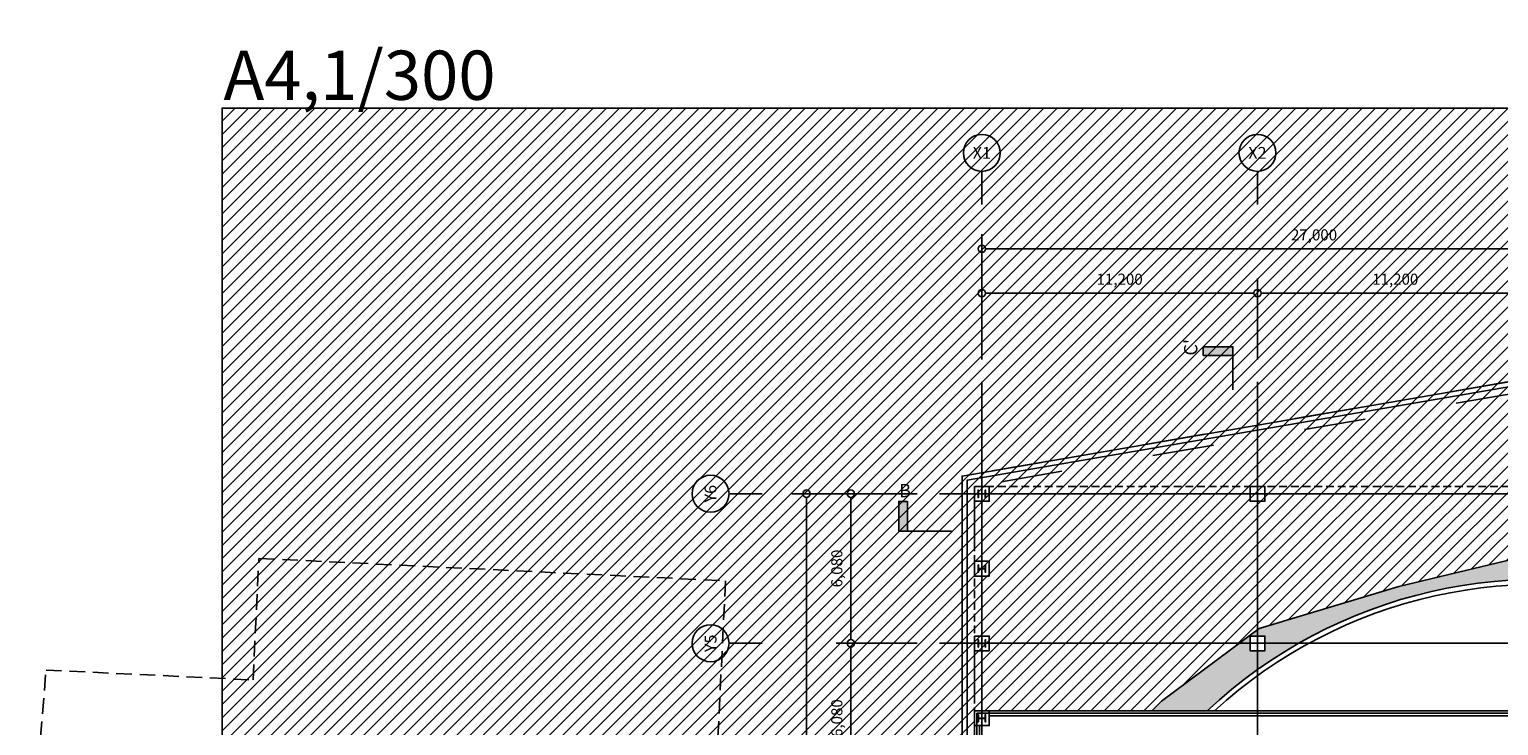
# Model space of a CAD drawing. Units: millimetres. Extents: x -525 to 800080, y -7476552 to -381351.
# Drawn here: x 559243 to 618947, y -4727645 to -4699352 of the extents above; entities that cross this region are included whole.
import ezdxf
from ezdxf.enums import TextEntityAlignment as Align

# ---------------------------------------------------------------- set-up
doc = ezdxf.new("R2010")
doc.units = ezdxf.units.MM
for name, pattern in [('CEN', [32.5, 30, -1, 0.5, -1]), ('DIVIDE', [1.25, 0.5, -0.25, 0, -0.25, 0, -0.25]), ('HIDDEN', [9.524999999999995, 6.349999999999998, -3.174999999999998])]:
    doc.linetypes.add(name, pattern=pattern)
for name, color, linetype in [('@기존학교도면', 7, 'Continuous'), ('A-BORDER', 2, 'DIVIDE'), ('A-CON', 2, 'Continuous'), ('A-DIM', 7, 'Continuous'), ('A-ELE-2', 9, 'Continuous'), ('A-HAT', 252, 'Continuous'), ('A-SYM', 7, 'Continuous'), ('A-WALL', 3, 'Continuous'), ('SITE', 4, 'Continuous')]:
    doc.layers.add(name, color=color, linetype=linetype)
doc.layers.add('A-CEN', color=1, linetype='CEN', transparency=0.5)
doc.layers.add('A-HID-1', color=9, linetype='HIDDEN', transparency=0.3)
doc.layers.add('A-Defpoint', color=116, linetype='Continuous', plot=False)
doc.layers.add('A-Defpoints', color=191, linetype='Continuous', plot=False)
doc.styles.add('SHIN', font='gulim.ttc')
doc.dimstyles.new('SHIN DIM_P', dxfattribs={"dimtxt": 1.5, "dimasz": 1, "dimexe": 2, "dimexo": 3, "dimgap": 1, "dimtad": 1, "dimdec": 0, "dimrnd": 0.25, "dimdsep": 46, "dimlunit": 6, "dimtxsty": 'SHIN', "dimblk": 'DOTBLANK', "dimcen": 5, "dimclrd": 4, "dimclre": 4, "dimclrt": 7, "dimadec": 0, "dimazin": 0, "dimtfac": 1, "dimtdec": 0, "dimtix": 1, "dimtmove": 2, "dimatfit": 3, "dimldrblk": 'DOTBLANK', "dimfxl": 1, "dimtolj": 1, "dimtzin": 0, "dimarcsym": 0})

# ---------------------------------------------------------------- blocks, each defined once
blk = doc.blocks.new('A$C888b9a92')
at = {"layer": 'SITE', "color": 252}
for points in [[(196619.5411459713, 178710.5919823147), (198281.1759802995, 188968.4685012452), (191908.9997880124, 189503.1006858167), (28966.57601698325, 191740.5370896763), (29729.91546107666, 178886.1789611976), (-0.0073579538147897, 160447.5969340892), (14117.72364758537, 125532.4625041688), (20469.23953883466, 126654.0697805765), (33278.37838211353, 126919.8348922173), (34958.43768697965, 104796.3181343646), (158929.7479880545, 91426.22526804393), (163164.0690881354, 95067.42600690904), (174476.9118550194, 101364.0135377336), (196426.3461343935, 114965.4029820178)], [(196419.5899158164, 178726.9867907382), (198049.2105396774, 188787.227938143), (191899.2541191713, 189303.2156536262), (29178.97940923087, 191537.6016278625), (29936.6300143156, 178779.0414756561), (248.5505524614127, 160366.4108167461), (14242.43000776437, 125757.5786902304), (20449.65941918804, 126853.7065742488), (33463.47134320741, 127123.718260528), (35145.26761495636, 104977.3286101321), (158865.0445235663, 91634.36318812137), (163049.0620786274, 95232.30662529363), (174375.5493555353, 101536.4885206334), (196226.6833290264, 115076.9642882464)]]:
    blk.add_lwpolyline(points, close=True, dxfattribs=at)
blk = doc.blocks.new('A$C48d94ca4')
at = {"layer": 'A-CON'}
blk.add_lwpolyline([(-0.001648560399189591, 599.9985693180934), (599.9983514396008, 599.9985693180934), (599.9983514396008, -0.00143068190664053), (-0.001648560399189591, -0.00143068190664053)], close=True, dxfattribs=at)
at = {"layer": 'A-CON', "color": 4}
blk.add_lwpolyline([(159.9872389569646, 295.083250420168), (159.9872389569646, 150.083250420168), (149.9872389569646, 150.083250420168), (149.9872389569646, 450.083250420168), (159.9872389569646, 450.083250420168), (159.9872389569646, 305.083250420168), (439.9872389569646, 305.083250420168), (439.9872389569646, 450.083250420168), (449.9872389569646, 450.083250420168), (449.9872389569646, 150.083250420168), (439.9872389569646, 150.083250420168), (439.9872389569646, 295.083250420168), (159.9872389569646, 295.083250420168)], dxfattribs=at)
blk = doc.blocks.new('VEE')
at = {"layer": 'A-SYM'}
h = blk.add_hatch(color=1, dxfattribs=at)
h.dxf.hatch_style = 1
h.paths.add_polyline_path([(606943.4745635958, -4586251.615127939), (608146.9829563949, -4586251.615127939), (608146.9829563949, -4586601.615127939), (606943.4745635958, -4586601.615127939)])
h = blk.add_hatch(color=1, dxfattribs=at)
h.dxf.hatch_style = 1
h.paths.add_polyline_path([(594570.792701817, -4593736.846394429), (594570.792701817, -4592533.338001629), (594920.792701817, -4592533.338001629), (594920.792701817, -4593736.846394429)])
h = blk.add_hatch(color=1, dxfattribs=at)
h.dxf.hatch_style = 1
h.paths.add_polyline_path([(631017.2054304674, -4593736.846394429), (631017.2054304674, -4592533.338001629), (631367.2054304674, -4592533.338001629), (631367.2054304674, -4593736.846394429)])
h = blk.add_hatch(color=1, dxfattribs=at)
h.dxf.hatch_style = 1
h.paths.add_polyline_path([(594570.792701817, -4606657.794020204), (594570.792701817, -4605454.285627404), (594920.792701817, -4605454.285627404), (594920.792701817, -4606657.794020204)])
h = blk.add_hatch(color=1, dxfattribs=at)
h.dxf.hatch_style = 1
h.paths.add_polyline_path([(631017.2054304674, -4606657.794020204), (631017.2054304674, -4605454.285627404), (631367.2054304674, -4605454.285627404), (631367.2054304674, -4606657.794020204)])
h = blk.add_hatch(color=1, dxfattribs=at)
h.dxf.hatch_style = 1
h.paths.add_polyline_path([(606943.4745636178, -4632830.632221722), (608146.9829564169, -4632830.632221722), (608146.9829564169, -4633180.632221722), (606943.4745636178, -4633180.632221722)])
at = {"layer": 'A-SYM', "color": 1}
for points in [[(606943.4745635958, -4586251.615127939), (608146.9829563949, -4586251.615127939), (608146.9829563949, -4586601.615127939), (606943.4745635958, -4586601.615127939)], [(594570.792701817, -4593736.846394429), (594570.792701817, -4592533.338001629), (594920.792701817, -4592533.338001629), (594920.792701817, -4593736.846394429)], [(631017.2054304674, -4593736.846394429), (631017.2054304674, -4592533.338001629), (631367.2054304674, -4592533.338001629), (631367.2054304674, -4593736.846394429)], [(594570.792701817, -4606657.794020204), (594570.792701817, -4605454.285627404), (594920.792701817, -4605454.285627404), (594920.792701817, -4606657.794020204)], [(631017.2054304674, -4606657.794020204), (631017.2054304674, -4605454.285627404), (631367.2054304674, -4605454.285627404), (631367.2054304674, -4606657.794020204)], [(606943.4745636178, -4632830.632221722), (608146.9829564169, -4632830.632221722), (608146.9829564169, -4633180.632221722), (606943.4745636178, -4633180.632221722)]]:
    blk.add_lwpolyline(points, close=True, dxfattribs=at)
for points in [[(608146.9829563949, -4586251.615127939), (608146.9829563948, -4588002.236378183)], [(596716.6913650534, -4593736.846394429), (594570.792701817, -4593736.846394429), (594570.792701817, -4592533.338001629)], [(631367.2054304674, -4592533.338001629), (631367.2054304674, -4593736.846394429), (629440.903741172, -4593736.846394429)], [(596716.6913650534, -4606657.794020204), (594570.792701817, -4606657.794020204), (594570.792701817, -4605454.285627404)], [(631367.2054304674, -4605454.285627404), (631367.2054304674, -4606657.794020204), (629440.903741172, -4606657.794020204)], [(608146.9829563943, -4631432.430109444), (608146.9829563943, -4633180.632221722), (606943.4745635951, -4633180.632221722)]]:
    blk.add_lwpolyline(points, dxfattribs=at)
at = {"layer": 'A-SYM', "color": 1, "style": 'SHIN'}
for s, p in [("C'", (606704.925453999, -4586608.246990872)), ('C', (606704.9254539988, -4633180.632221722))]:
    blk.add_text(s, height=540, rotation=90, dxfattribs=at).set_placement(p)
for s, p in [('B', (594580.8821297714, -4592362.795578042)), ("B'", (631027.2948584219, -4592362.795578042)), ('A', (594580.8821297714, -4605283.743203817)), ("A'", (631027.2948584219, -4605283.743203817))]:
    blk.add_text(s, height=540, dxfattribs=at).set_placement(p)
blk = doc.blocks.new('_DotBlank')
at = {"color": 0, "linetype": 'ByBlock', "lineweight": -2}
blk.add_line((-0.5, 0), (-1, 0), dxfattribs=at)
blk.add_circle((0, 0), 0.5, dxfattribs=at)
blk = doc.blocks.new('*D122')
at = {"layer": 'A-DIM', "color": 4, "lineweight": -2}
for p, q in [((597946.9829561191, -4838771.71964763), (597946.9829561191, -4835471.71964763)), ((609146.9829561185, -4838771.719647623), (609146.9829561185, -4835471.71964763)), ((598246.9829561191, -4836071.71964763), (608846.9829561185, -4836071.71964763))]:
    blk.add_line(p, q, dxfattribs=at)
at = {"layer": 'Defpoints', "color": 0}
for p in [(609146.9829561185, -4836071.71964763), (597946.9829561191, -4839671.71964763), (609146.9829561185, -4839671.719647623)]:
    blk.add_point(p, dxfattribs=at)
at = {"layer": 'A-DIM', "color": 4, "lineweight": -2, "xscale": 300, "yscale": 300, "zscale": 300, "rotation": 180}
blk.add_blockref('_DotBlank', (597946.9829561191, -4836071.71964763), dxfattribs=at)
at = {"layer": 'A-DIM', "color": 4, "lineweight": -2, "xscale": 300, "yscale": 300, "zscale": 300}
blk.add_blockref('_DotBlank', (609146.9829561185, -4836071.71964763), dxfattribs=at)
at = {"layer": 'A-DIM', "color": 7, "insert": (603546.9829561189, -4835503.062931213), "char_height": 450, "attachment_point": 5, "style": 'SHIN'}
blk.add_mtext('\\A1;11,200', dxfattribs=at)
blk = doc.blocks.new('*D123')
at = {"layer": 'A-DIM', "color": 4, "lineweight": -2}
for p, q in [((597946.9829561191, -4838771.71964763), (597946.9829561191, -4833671.71964763)), ((624946.9829561185, -4838771.71964763), (624946.9829561185, -4833671.71964763)), ((598246.9829561191, -4834271.71964763), (624646.9829561185, -4834271.71964763))]:
    blk.add_line(p, q, dxfattribs=at)
at = {"layer": 'Defpoints', "color": 0}
for p in [(624946.9829561185, -4834271.71964763), (597946.9829561191, -4839671.71964763), (624946.9829561185, -4839671.71964763)]:
    blk.add_point(p, dxfattribs=at)
at = {"layer": 'A-DIM', "color": 4, "lineweight": -2, "xscale": 300, "yscale": 300, "zscale": 300, "rotation": 180}
blk.add_blockref('_DotBlank', (597946.9829561191, -4834271.71964763), dxfattribs=at)
at = {"layer": 'A-DIM', "color": 4, "lineweight": -2, "xscale": 300, "yscale": 300, "zscale": 300}
blk.add_blockref('_DotBlank', (624946.9829561185, -4834271.71964763), dxfattribs=at)
at = {"layer": 'A-DIM', "color": 7, "insert": (611446.9829561189, -4833703.062931213), "char_height": 450, "attachment_point": 5, "style": 'SHIN'}
blk.add_mtext('\\A1;27,000', dxfattribs=at)
blk = doc.blocks.new('*D124')
at = {"layer": 'A-DIM', "color": 4, "lineweight": -2}
for p, q in [((609146.9829561185, -4838771.71964763), (609146.9829561185, -4835471.71964763)), ((620346.9829561185, -4838771.719647634), (620346.9829561185, -4835471.71964763)), ((609446.9829561185, -4836071.71964763), (620046.9829561185, -4836071.71964763))]:
    blk.add_line(p, q, dxfattribs=at)
at = {"layer": 'Defpoints', "color": 0}
for p in [(620346.9829561185, -4836071.71964763), (609146.9829561185, -4839671.71964763), (620346.9829561185, -4839671.719647634)]:
    blk.add_point(p, dxfattribs=at)
at = {"layer": 'A-DIM', "color": 4, "lineweight": -2, "xscale": 300, "yscale": 300, "zscale": 300, "rotation": 180}
blk.add_blockref('_DotBlank', (609146.9829561185, -4836071.71964763), dxfattribs=at)
at = {"layer": 'A-DIM', "color": 4, "lineweight": -2, "xscale": 300, "yscale": 300, "zscale": 300}
blk.add_blockref('_DotBlank', (620346.9829561185, -4836071.71964763), dxfattribs=at)
at = {"layer": 'A-DIM', "color": 7, "insert": (614746.9829561185, -4835503.062931213), "char_height": 450, "attachment_point": 5, "style": 'SHIN'}
blk.add_mtext('\\A1;11,200', dxfattribs=at)
blk = doc.blocks.new('BULB')
at = {"layer": 'A-SYM', "color": 4}
blk.add_line((0, 0), (0, 224.9999999982538), dxfattribs=at)
blk.add_circle((0, 349.9999999953434), 124.9999999970896, dxfattribs=at)
at = {"layer": 'A-SYM', "style": 'SHIN'}
blk.add_attdef('축열', text='', height=80, dxfattribs=at).set_placement((0, 349.9999999953288), align=Align.MIDDLE_CENTER)
blk = doc.blocks.new('*D125')
at = {"layer": 'A-DIM', "color": 4, "lineweight": -2}
for p, q in [((620346.9829561185, -4838771.71964763), (620346.9829561185, -4835471.71964763)), ((624946.9829561185, -4838771.719647634), (624946.9829561185, -4835471.71964763)), ((620646.9829561185, -4836071.71964763), (624646.9829561185, -4836071.71964763))]:
    blk.add_line(p, q, dxfattribs=at)
at = {"layer": 'Defpoints', "color": 0}
for p in [(624946.9829561185, -4836071.71964763), (620346.9829561185, -4839671.71964763), (624946.9829561185, -4839671.719647634)]:
    blk.add_point(p, dxfattribs=at)
at = {"layer": 'A-DIM', "color": 4, "lineweight": -2, "xscale": 300, "yscale": 300, "zscale": 300, "rotation": 180}
blk.add_blockref('_DotBlank', (620346.9829561185, -4836071.71964763), dxfattribs=at)
at = {"layer": 'A-DIM', "color": 4, "lineweight": -2, "xscale": 300, "yscale": 300, "zscale": 300}
blk.add_blockref('_DotBlank', (624946.9829561185, -4836071.71964763), dxfattribs=at)
at = {"layer": 'A-DIM', "color": 7, "insert": (622646.9829561185, -4835503.062931213), "char_height": 450, "attachment_point": 5, "style": 'SHIN'}
blk.add_mtext('\\A1;4,600', dxfattribs=at)
blk = doc.blocks.new('*D126')
at = {"layer": 'A-DIM', "color": 4, "lineweight": -2}
for p, q in [((595322.518903088, -4844220.380267764), (590222.5189030902, -4844220.380267764)), ((590822.5189030902, -4874320.380267764), (590822.5189030902, -4844520.380267764)), ((595322.518903088, -4874620.380267764), (590222.5189030902, -4874620.380267764))]:
    blk.add_line(p, q, dxfattribs=at)
at = {"layer": 'Defpoints', "color": 0}
for p in [(590822.5189030902, -4844220.380267764), (596222.518903088, -4844220.380267764), (596222.518903088, -4874620.380267764)]:
    blk.add_point(p, dxfattribs=at)
at = {"layer": 'A-DIM', "color": 4, "lineweight": -2, "xscale": 300, "yscale": 300, "zscale": 300}
for p, rotation in [((590822.5189030902, -4844220.380267764), 90), ((590822.5189030902, -4874620.380267764), 270)]:
    blk.add_blockref('_DotBlank', p, dxfattribs=dict(at, rotation=rotation))
at = {"layer": 'A-DIM', "color": 7, "insert": (590253.8621866708, -4859420.380267764), "char_height": 450, "attachment_point": 5, "rotation": 90, "style": 'SHIN'}
blk.add_mtext('\\A1;30,400', dxfattribs=at)
blk = doc.blocks.new('*D127')
at = {"layer": 'A-DIM', "color": 4, "lineweight": -2}
for p, q in [((595322.5189030918, -4844220.380267764), (592022.5189030906, -4844220.380267764)), ((592622.5189030906, -4850000.380267764), (592622.5189030906, -4844520.380267764)), ((595322.5189030918, -4850300.380267764), (592022.5189030906, -4850300.380267764))]:
    blk.add_line(p, q, dxfattribs=at)
at = {"layer": 'Defpoints', "color": 0}
for p in [(592622.5189030906, -4844220.380267764), (596222.5189030918, -4844220.380267764), (596222.5189030918, -4850300.380267764)]:
    blk.add_point(p, dxfattribs=at)
at = {"layer": 'A-DIM', "color": 4, "lineweight": -2, "xscale": 300, "yscale": 300, "zscale": 300}
for p, rotation in [((592622.5189030906, -4844220.380267764), 90), ((592622.5189030906, -4850300.380267764), 270)]:
    blk.add_blockref('_DotBlank', p, dxfattribs=dict(at, rotation=rotation))
at = {"layer": 'A-DIM', "color": 7, "insert": (592053.8621866712, -4847260.380267764), "char_height": 450, "attachment_point": 5, "rotation": 90, "style": 'SHIN'}
blk.add_mtext('\\A1;6,080', dxfattribs=at)
blk = doc.blocks.new('*D128')
at = {"layer": 'A-DIM', "color": 4, "lineweight": -2}
for p, q in [((595322.5189030918, -4850300.380267764), (592022.5189030911, -4850300.380267764)), ((592622.5189030911, -4856080.380267764), (592622.5189030911, -4850600.380267764)), ((595322.5189030918, -4856380.380267764), (592022.5189030911, -4856380.380267764))]:
    blk.add_line(p, q, dxfattribs=at)
at = {"layer": 'Defpoints', "color": 0}
for p in [(592622.5189030911, -4850300.380267764), (596222.5189030918, -4850300.380267764), (596222.5189030918, -4856380.380267764)]:
    blk.add_point(p, dxfattribs=at)
at = {"layer": 'A-DIM', "color": 4, "lineweight": -2, "xscale": 300, "yscale": 300, "zscale": 300}
for p, rotation in [((592622.5189030911, -4850300.380267764), 90), ((592622.5189030911, -4856380.380267764), 270)]:
    blk.add_blockref('_DotBlank', p, dxfattribs=dict(at, rotation=rotation))
at = {"layer": 'A-DIM', "color": 7, "insert": (592053.8621866717, -4853340.380267764), "char_height": 450, "attachment_point": 5, "rotation": 90, "style": 'SHIN'}
blk.add_mtext('\\A1;6,080', dxfattribs=at)
blk = doc.blocks.new('*D129')
at = {"layer": 'A-DIM', "color": 4, "lineweight": -2}
for p, q in [((595322.5189030918, -4856380.380267764), (592022.5189030911, -4856380.380267764)), ((592622.5189030911, -4862160.380267764), (592622.5189030911, -4856680.380267764)), ((595322.5189030918, -4862460.380267764), (592022.5189030911, -4862460.380267764))]:
    blk.add_line(p, q, dxfattribs=at)
at = {"layer": 'Defpoints', "color": 0}
for p in [(592622.5189030911, -4856380.380267764), (596222.5189030918, -4856380.380267764), (596222.5189030918, -4862460.380267764)]:
    blk.add_point(p, dxfattribs=at)
at = {"layer": 'A-DIM', "color": 4, "lineweight": -2, "xscale": 300, "yscale": 300, "zscale": 300}
for p, rotation in [((592622.5189030911, -4856380.380267764), 90), ((592622.5189030911, -4862460.380267764), 270)]:
    blk.add_blockref('_DotBlank', p, dxfattribs=dict(at, rotation=rotation))
at = {"layer": 'A-DIM', "color": 7, "insert": (592053.8621866717, -4859420.380267764), "char_height": 450, "attachment_point": 5, "rotation": 90, "style": 'SHIN'}
blk.add_mtext('\\A1;6,080', dxfattribs=at)
blk = doc.blocks.new('*D130')
at = {"layer": 'A-DIM', "color": 4, "lineweight": -2}
for p, q in [((595322.5189030918, -4862460.380267764), (592022.5189030911, -4862460.380267764)), ((592622.5189030911, -4868240.380267764), (592622.5189030911, -4862760.380267764)), ((595322.5189030918, -4868540.380267764), (592022.5189030911, -4868540.380267764))]:
    blk.add_line(p, q, dxfattribs=at)
at = {"layer": 'Defpoints', "color": 0}
for p in [(592622.5189030911, -4862460.380267764), (596222.5189030918, -4862460.380267764), (596222.5189030918, -4868540.380267764)]:
    blk.add_point(p, dxfattribs=at)
at = {"layer": 'A-DIM', "color": 4, "lineweight": -2, "xscale": 300, "yscale": 300, "zscale": 300}
for p, rotation in [((592622.5189030911, -4862460.380267764), 90), ((592622.5189030911, -4868540.380267764), 270)]:
    blk.add_blockref('_DotBlank', p, dxfattribs=dict(at, rotation=rotation))
at = {"layer": 'A-DIM', "color": 7, "insert": (592053.8621866717, -4865500.380267764), "char_height": 450, "attachment_point": 5, "rotation": 90, "style": 'SHIN'}
blk.add_mtext('\\A1;6,080', dxfattribs=at)
blk = doc.blocks.new('*D131')
at = {"layer": 'A-DIM', "color": 4, "lineweight": -2}
for p, q in [((595322.5189030918, -4868540.380267764), (592022.5189030915, -4868540.380267764)), ((592622.5189030915, -4874320.380267764), (592622.5189030915, -4868840.380267764)), ((595322.5189030918, -4874620.380267764), (592022.5189030915, -4874620.380267764))]:
    blk.add_line(p, q, dxfattribs=at)
at = {"layer": 'Defpoints', "color": 0}
for p in [(592622.5189030915, -4868540.380267764), (596222.5189030918, -4868540.380267764), (596222.5189030918, -4874620.380267764)]:
    blk.add_point(p, dxfattribs=at)
at = {"layer": 'A-DIM', "color": 4, "lineweight": -2, "xscale": 300, "yscale": 300, "zscale": 300}
for p, rotation in [((592622.5189030915, -4868540.380267764), 90), ((592622.5189030915, -4874620.380267764), 270)]:
    blk.add_blockref('_DotBlank', p, dxfattribs=dict(at, rotation=rotation))
at = {"layer": 'A-DIM', "color": 7, "insert": (592053.8621866722, -4871580.380267764), "char_height": 450, "attachment_point": 5, "rotation": 90, "style": 'SHIN'}
blk.add_mtext('\\A1;6,080', dxfattribs=at)
blk = doc.blocks.new('A$C6e60b3e5')
at = {"layer": 'A-Defpoint', "ltscale": 50}
for points in [[(5980.106602341169, 39445.83693366125), (5980.106602341169, 3115.676342602819)], [(17180.10660234059, 39445.8369336687), (17180.10660234059, 3115.67634261027)], [(28380.10660234059, 39445.83693365753), (28380.10660234059, 3115.676342599094)], [(32980.10660234059, 39445.83693366125), (32980.10660234059, 3115.676342602819)], [(4255.642549313605, 34897.17631352879), (36978.38661271299, 34897.17631352879)], [(4255.642549313605, 28817.17631352879), (36978.38661271299, 28817.17631352879)], [(4255.642549313605, 22737.17631352879), (36978.38661271299, 22737.17631352879)], [(4255.642549313605, 16657.17631352879), (36978.38661271299, 16657.17631352879)], [(4255.642549313605, 10577.17631352879), (36978.38661271299, 10577.17631352879)], [(4255.642549313605, 4497.176313528791), (36978.38661271299, 4497.176313528791)]]:
    blk.add_lwpolyline(points, dxfattribs=at)
at = {"layer": 'A-Defpoint', "linetype": 'HIDDEN', "ltscale": 2000}
blk.add_lwpolyline([(27050.67892032396, 0.01007639337331057), (26865.26263200992, 74.98207135219127)], dxfattribs=at)
blk = doc.blocks.new('축열')
at = {"layer": 'A-SYM', "xscale": 6, "yscale": 6, "zscale": 6}
for p, values in [((597946.9829561191, -4832471.71964763), {'축열': 'X1'}), ((609146.9829561185, -4832471.71964763), {'축열': 'X2'}), ((620346.9829561185, -4832503.467139105), {'축열': 'X3'}), ((624946.9829561185, -4832471.719647638), {'축열': 'X4'})]:
    blk.add_blockref('BULB', p, dxfattribs=at).add_auto_attribs(values)
at = {"layer": 'A-SYM', "xscale": 6, "yscale": 6, "zscale": 6, "rotation": 90}
for p, values in [((589022.5189030885, -4844220.380267764), {'축열': 'Y6'}), ((589022.5189030885, -4850300.380267764), {'축열': 'Y5'}), ((589022.5189030885, -4856380.380267764), {'축열': 'Y4'}), ((589022.5189030885, -4862460.380267764), {'축열': 'Y3'}), ((589022.5189030885, -4868540.380267764), {'축열': 'Y2'}), ((589022.5189030888, -4874620.380267763), {'축열': 'Y1'})]:
    blk.add_blockref('BULB', p, dxfattribs=at).add_auto_attribs(values)
at = {"layer": 'A-DIM'}
for base, p1, p2, override, picture, middle in [((624946.9829561185, -4834271.71964763), (597946.9829561191, -4839671.71964763), (624946.9829561185, -4839671.71964763), {"dimscale": 300, "dimblk2": 'DotBlank'}, '*D123', (611446.9829561189, -4833703.062931213)), ((609146.9829561185, -4836071.71964763), (597946.9829561191, -4839671.71964763), (609146.9829561185, -4839671.719647623), {"dimscale": 300, "dimasz": 1, "dimblk2": 'DotBlank'}, '*D122', (603546.9829561189, -4835503.062931213)), ((620346.9829561185, -4836071.71964763), (609146.9829561185, -4839671.71964763), (620346.9829561185, -4839671.719647634), {"dimscale": 300, "dimasz": 1, "dimblk2": 'DotBlank'}, '*D124', (614746.9829561185, -4835503.062931213)), ((624946.9829561185, -4836071.71964763), (620346.9829561185, -4839671.71964763), (624946.9829561185, -4839671.719647634), {"dimscale": 300, "dimasz": 1, "dimblk2": 'DotBlank'}, '*D125', (622646.9829561185, -4835503.062931213))]:
    dim = blk.add_linear_dim(base=base, p1=p1, p2=p2, dimstyle='SHIN DIM_P', override=override, dxfattribs=at)
    dim.commit()
    dim.dimension.update_dxf_attribs({"geometry": picture, "text_midpoint": middle})
for base, p1, p2, override, picture, middle in [((590822.5189030902, -4844220.380267764), (596222.5189030878, -4874620.380267763), (596222.5189030878, -4844220.380267763), {"dimscale": 300, "dimblk2": 'DotBlank'}, '*D126', (590253.8621866708, -4859420.380267764)), ((592622.5189030906, -4844220.380267764), (596222.5189030915, -4850300.380267763), (596222.5189030915, -4844220.380267763), {"dimscale": 300, "dimasz": 1, "dimblk2": 'DotBlank'}, '*D127', (592053.8621866712, -4847260.380267764)), ((592622.5189030911, -4850300.380267764), (596222.5189030915, -4856380.380267763), (596222.5189030915, -4850300.380267763), {"dimscale": 300, "dimasz": 1, "dimblk2": 'DotBlank'}, '*D128', (592053.8621866717, -4853340.380267764)), ((592622.5189030911, -4856380.380267764), (596222.5189030915, -4862460.380267763), (596222.5189030915, -4856380.380267763), {"dimscale": 300, "dimasz": 1, "dimblk2": 'DotBlank'}, '*D129', (592053.8621866717, -4859420.380267764)), ((592622.5189030911, -4862460.380267764), (596222.5189030915, -4868540.380267763), (596222.5189030915, -4862460.380267763), {"dimscale": 300, "dimasz": 1, "dimblk2": 'DotBlank'}, '*D130', (592053.8621866717, -4865500.380267764)), ((592622.5189030915, -4868540.380267764), (596222.5189030915, -4874620.380267763), (596222.5189030915, -4868540.380267763), {"dimscale": 300, "dimasz": 1, "dimblk2": 'DotBlank'}, '*D131', (592053.8621866722, -4871580.380267764))]:
    dim = blk.add_linear_dim(base=base, p1=p1, p2=p2, angle=90, dimstyle='SHIN DIM_P', override=override, dxfattribs=at)
    dim.commit()
    dim.dimension.update_dxf_attribs({"geometry": picture, "text_midpoint": middle})

msp = doc.modelspace()

# ---------------------------------------------------------------- hatches: boundary and pattern name
at = {"layer": 'A-HAT'}
h = msp.add_hatch(dxfattribs=at)
h.set_pattern_fill('LINE', color=256, scale=120, angle=45)
h.set_pattern_definition([(45, (0, 0), (-269.4076836320746, 269.4076836320746), [])])
h.paths.add_polyline_path([(656174.5816005506, -4702549.84532498), (656174.5816005504, -4723598.452651845), (653681.6984095218, -4722590.469870344), (648408.5722759551, -4720458.312067503), (648477.8852528265, -4719652.085436305), (650990.9321628287, -4712484.268948245), (650647.7934058267, -4712076.950437847), (639876.009850935, -4707841.23774119), (639422.7478475632, -4708076.390610308), (635184.0609703193, -4717052.63497768), (634890.6681171566, -4716934.003288371), (634380.7733332338, -4716727.830305849), (632462.5200060521, -4721471.940585532), (631803.2490381969, -4721502.180045064), (628701.5916821948, -4720871.491156177), (621562.4936800097, -4720395.669410253), (614886.4287251125, -4721991.530511549), (609214.0494308772, -4723695.437162963), (605242.8995577918, -4726655.565959278), (604860.5876312169, -4727045.464948872), (597646.9829561199, -4727045.464948868), (597646.9829561196, -4733651.645644326), (596589.687709819, -4735940.738950361), (595060.9283673932, -4743133.275622654), (594224.0646317853, -4743332.04069623), (591296.1741251526, -4742855.81724408), (587016.8615602548, -4741981.379531426), (582737.5489953572, -4741106.941818772), (577158.3961117025, -4739725.83340703), (572184.9418746912, -4738494.664513581), (571579.2432280479, -4738344.724995288), (571184.0415175916, -4738292.892223027), (571015.9638371409, -4738364.009136801), (570103.8251523657, -4741097.44632849), (569191.6864675905, -4743830.883520179), (568969.8375181765, -4744187.67891764), (568700.5632145028, -4744357.188230727), (567648.4550771099, -4744417.001241374), (567074.5816005506, -4744478.150929872), (567074.5816005506, -4702549.84532498)])
h = msp.add_hatch(dxfattribs=at)
h.set_pattern_fill('DOTS', color=256, scale=120)
h.set_pattern_definition([(0, (309190.0795468842, -0.08468110207468271), (95.25, 190.5), [0, -190.5])])
h.paths.add_polyline_path([(632462.5200060521, -4721471.940585532), (631803.2490381969, -4721502.180045064), (628701.5916821948, -4720871.491156177), (621562.4936800097, -4720395.669410253), (614886.4287251125, -4721991.530511549), (609214.0494308772, -4723695.437162963), (605242.8995577918, -4726655.565959278), (604860.5876312169, -4727045.464948872), (607108.436031615, -4727045.464948872, -0.2708940647261601), (626519.413004059, -4722609.827744985), (631231.949544977, -4724515.314415014)])
h.paths.add_polyline_path([(620046.9829561193, -4721565.464948872), (620046.9829561193, -4720965.464948872), (620646.9829561193, -4720965.464948872), (620646.9829561193, -4721565.464948872)], flags=16)
h.paths.add_polyline_path([(620196.9718436367, -4721415.38026777), (620196.9718436367, -4721115.38026777), (620206.9718436367, -4721115.38026777), (620206.9718436367, -4721260.38026777), (620486.9718436367, -4721260.38026777), (620486.9718436367, -4721115.38026777), (620496.9718436367, -4721115.38026777), (620496.9718436367, -4721415.38026777), (620486.9718436367, -4721415.38026777), (620486.9718436367, -4721270.38026777), (620206.9718436367, -4721270.38026777), (620206.9718436367, -4721415.38026777)], flags=0)
h.paths.add_polyline_path([(609446.9829561193, -4724005.464948865), (609446.9829561193, -4724605.464948865), (608846.9829561193, -4724605.464948865), (608846.9829561193, -4724005.464948865)], flags=16)

# ---------------------------------------------------------------- linework, layer by layer
at = {"layer": 'A-BORDER', "ltscale": 5000}
msp.add_lwpolyline([(786275.383286872, -4774277.878781274), (791661.1214377498, -4765390.872222792), (785954.0073547137, -4762506.5508396), (635731.8355865426, -4699351.67220546), (631620.9290547628, -4711554.854474406), (597146.982956119, -4717504.363562031), (597146.9829561185, -4755165.709010703), (603455.8011400776, -4756506.816806906), (615430.5407471914, -4761062.064367992), (608694.8716152948, -4782202.153165075), (718614.4600073668, -4841069.200387922), (723904.9609340737, -4839280.788258739), (736753.2261577058, -4837684.070768133), (762200.7558352419, -4833302.439415481)], close=True, dxfattribs=at)
at = {"layer": 'A-BORDER', "color": 5, "ltscale": 5000}
msp.add_lwpolyline([(612407.4375075916, -4759377.106521414), (616050.6006559415, -4760762.983007303), (609297.5219686452, -4781957.71218827), (718659.5529932207, -4840526.161532778), (723792.9266347928, -4838790.865043579), (736679.9328467129, -4837189.333018675), (761842.5463027759, -4832856.759388512), (785827.3199938149, -4774052.496191964), (790953.6447177448, -4765593.54773101), (785744.0975375937, -4762960.691946135), (636033.9427389884, -4700021.07028233), (631999.6282319633, -4711996.8899413), (597646.9829561193, -4717925.464948867), (597646.9829561184, -4749197.506552394), (613650.0814571616, -4756303.873256754)], close=True, dxfattribs=at)
at = {"layer": 'A-CON'}
for points in [[(608846.9829561193, -4717925.464948861), (609446.9829561193, -4717925.464948861), (609446.9829561193, -4718525.464948861), (608846.9829561193, -4718525.464948861)], [(608846.9829561193, -4724005.464948865), (609446.9829561193, -4724005.464948865), (609446.9829561193, -4724605.464948865), (608846.9829561193, -4724605.464948865)]]:
    msp.add_lwpolyline(points, close=True, dxfattribs=at)
at = {"layer": 'A-Defpoints'}
for points in [[(656174.5816005506, -4702549.84532498), (656174.5816005506, -4765549.84532498), (567074.5816005506, -4765549.84532498), (567074.5816005506, -4702549.84532498)], [(597746.9829561191, -4727145.464948872), (620546.9829561188, -4727145.464948872), (620546.9829561188, -4748825.464948866), (597746.9829561191, -4748825.464948866)]]:
    msp.add_lwpolyline(points, close=True, dxfattribs=at)
at = {"layer": 'A-ELE-2'}
for points in [[(607108.436031615, -4727045.464948872, -0.2708940647261601), (626519.413004059, -4722609.827744985)], [(607402.3939597341, -4727045.464948872, -0.267713160392468), (626444.4410091004, -4722795.244033298)]]:
    msp.add_lwpolyline(points, format="xyb", dxfattribs=at)
at = {"layer": 'A-HAT'}
for points in [[(567074.5816005506, -4744478.150929872), (567074.5816005506, -4702549.84532498), (656174.5816005506, -4702549.84532498)], [(621562.4936800097, -4720395.669410253), (614886.4287251125, -4721991.530511549), (609214.0494308772, -4723695.437162963), (605242.8995577918, -4726655.565959278), (604860.5876312169, -4727045.464948872), (597646.9829561199, -4727045.464948868), (597646.9829561196, -4733651.645644326)]]:
    msp.add_lwpolyline(points, dxfattribs=at)
at = {"layer": 'A-HID-1', "color": 9, "ltscale": 50}
msp.add_lwpolyline([(597646.9829561202, -4730085.464948866), (597646.9829561212, -4717925.464948864), (625246.9829561193, -4717925.464948867), (625246.9829561193, -4736165.464948868)], dxfattribs=at)
at = {"layer": 'A-HID-1', "color": 4, "ltscale": 100}
msp.add_lwpolyline([(568330.9391092919, -4725789.685071929), (568570.2604585602, -4720849.030140796), (587530.0890238504, -4721762.968373572), (586822.0430795937, -4736372.886682372), (561621.6804083252, -4735233.225102964), (561657.0931888595, -4733870.166793555), (559242.5344146647, -4733807.43562544), (559918.5090171439, -4725386.807351787)], close=True, dxfattribs=at)
at = {"layer": 'A-WALL'}
for points in [[(597646.9829561191, -4736165.464948868), (597646.9829561191, -4727045.464948872), (620646.9829561188, -4727045.464948872), (620646.9829561188, -4736165.464948872)], [(597646.982956119, -4739205.464948868), (597646.9829561193, -4727045.464948872), (620046.9829561193, -4727045.464948872)], [(598246.9829561199, -4727245.464948872), (620046.9829561193, -4727245.464948872)], [(597846.9829561193, -4730085.464948868), (597846.9829561193, -4727645.464948868)]]:
    msp.add_lwpolyline(points, dxfattribs=at)

# ---------------------------------------------------------------- block references
at = {"layer": '@기존학교도면', "rotation": 337.9843413092789}
msp.add_blockref('A$C888b9a92', (537001.6076353174, -4866252.355781903), dxfattribs=at)
at = {"layer": 'A-CEN', "ltscale": 50}
msp.add_blockref('A$C6e60b3e5', (591966.8763537785, -4753117.55658129), dxfattribs=at)
at = {"layer": 'A-CON'}
for p in [(597646.9846046803, -4718525.463518186), (597646.9846046803, -4721565.463518186), (597646.9846046803, -4724605.463518186), (597646.9846046803, -4727645.463518186)]:
    msp.add_blockref('A$C48d94ca4', p, dxfattribs=at)
at = {"layer": 'A-DIM'}
msp.add_blockref('축열', (5.820766091346741e-10, 126000.0000000009), dxfattribs=at)
at = {"layer": 'A-SYM'}
msp.add_blockref('VEE', (0, -126000), dxfattribs=at)

# ---------------------------------------------------------------- texts
at = {"layer": 'A-Defpoints', "style": 'SHIN'}
msp.add_text('A4,1/300', height=2000, dxfattribs=at).set_placement((567129.2820999089, -4701215.30770349), align=Align.MIDDLE_LEFT)

doc.saveas('drawing.dxf')
